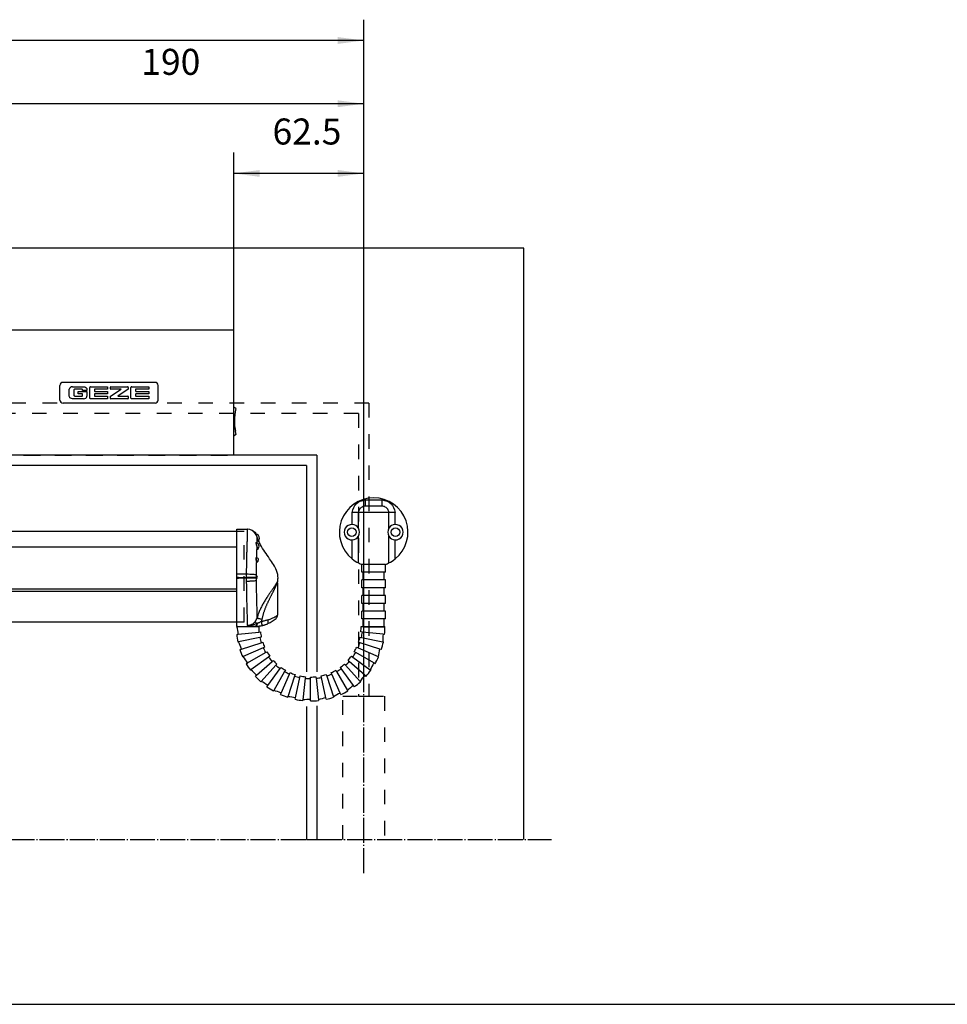
# Model space of a CAD drawing. Units: inches. Extents: x -100 to 755, y -434 to 150.
# Drawn here: x 398 to 487, y -434 to -340 of the extents above; entities that cross this region are included whole.
import ezdxf

# ---------------------------------------------------------------- set-up
doc = ezdxf.new("R2010")
doc.units = ezdxf.units.IN
doc.linetypes.add('DASHED', pattern=[15, 7, -8])
doc.linetypes.add('DOT_CENTER', pattern=[14, 12, -1, 0, -1])
doc.layers.add('1', color=7, linetype='Continuous')
doc.styles.add('CONVERTER_11', font='txt.shx', dxfattribs={"width": 0.72})
doc.dimstyles.new('ME10_DIM_10', dxfattribs={"dimtxt": 12.5, "dimasz": 12.5, "dimexe": 10, "dimexo": 0, "dimgap": 10, "dimtad": 1, "dimdsep": 46, "dimtxsty": 'CONVERTER_11', "dimsah": 1, "dimcen": 0.09, "dimclrd": 3, "dimclre": 3, "dimclrt": 4, "dimadec": 0, "dimazin": 0, "dimtfac": 1, "dimtdec": 4, "dimtmove": 0, "dimatfit": 3, "dimfxl": 0, "dimtolj": 1, "dimtzin": 0, "dimarcsym": 0})
doc.dimstyles.new('ME10_DIM_11', dxfattribs={"dimtxt": 12.5, "dimasz": 12.5, "dimexe": 10, "dimexo": 0, "dimgap": 10, "dimtad": 1, "dimdsep": 46, "dimtxsty": 'CONVERTER_11', "dimsah": 1, "dimcen": 0.09, "dimclrd": 3, "dimclre": 3, "dimclrt": 4, "dimadec": 0, "dimazin": 0, "dimtfac": 1, "dimtdec": 4, "dimtmove": 0, "dimatfit": 3, "dimfxl": 0, "dimtolj": 1, "dimtzin": 0, "dimarcsym": 0})
doc.dimstyles.new('ME10_DIM_12', dxfattribs={"dimtxt": 12.5, "dimasz": 12.5, "dimexe": 10, "dimexo": 0, "dimgap": 10, "dimtad": 1, "dimdsep": 46, "dimtxsty": 'CONVERTER_11', "dimsah": 1, "dimcen": 0.09, "dimclrd": 3, "dimclre": 3, "dimclrt": 4, "dimadec": 0, "dimazin": 0, "dimtfac": 1, "dimtdec": 4, "dimtmove": 0, "dimatfit": 3, "dimfxl": 0, "dimtolj": 1, "dimtzin": 0, "dimarcsym": 0})

# ---------------------------------------------------------------- blocks, each defined once
blk = doc.blocks.new('*D25')
at = {"layer": '1', "color": 3, "linetype": 'Continuous'}
for p, q in [((1966.53, -1904.69), (1966.53, -1728.73)), ((2156.53, -2013.76), (2156.53, -1728.73)), ((2156.53, -1738.73), (1966.53, -1738.73))]:
    blk.add_line(p, q, dxfattribs=at)
at = {"layer": '1', "color": 3}
for points in [[(1979.03, -1737.08), (1979.03, -1740.37), (1966.53, -1738.73)], [(2144.03, -1740.37), (2144.03, -1737.08), (2156.53, -1738.73)]]:
    blk.add_solid(points, dxfattribs=at)
at = {"layer": '1', "color": 4, "insert": (2049.56, -1728.73), "char_height": 12.5, "attachment_point": 7, "rotation": 0.0001, "line_spacing_factor": 0.60024, "style": 'CONVERTER_11'}
blk.add_mtext('190', dxfattribs=at)
blk = doc.blocks.new('*D26')
at = {"layer": '1', "color": 3, "linetype": 'Continuous'}
for p, q in [((1514.03, -1850.15), (1514.03, -1698.3)), ((2156.53, -2013.76), (2156.53, -1698.3)), ((2156.53, -1708.3), (1514.03, -1708.3))]:
    blk.add_line(p, q, dxfattribs=at)
at = {"layer": '1', "color": 3}
for points in [[(1526.53, -1706.65), (1526.53, -1709.94), (1514.03, -1708.3)], [(2144.03, -1709.94), (2144.03, -1706.65), (2156.53, -1708.3)]]:
    blk.add_solid(points, dxfattribs=at)
at = {"layer": '1', "color": 4, "insert": (1814.13, -1698.3), "char_height": 12.5, "attachment_point": 7, "rotation": 0.0001, "line_spacing_factor": 0.60024, "style": 'CONVERTER_11'}
blk.add_mtext('642.5', dxfattribs=at)
blk = doc.blocks.new('*D27')
at = {"layer": '1', "color": 3, "linetype": 'Continuous'}
for p, q in [((2094.03, -1847.69), (2094.03, -1762.24)), ((2156.53, -2013.76), (2156.53, -1762.24)), ((2156.53, -1772.24), (2094.03, -1772.24))]:
    blk.add_line(p, q, dxfattribs=at)
at = {"layer": '1', "color": 3}
for points in [[(2106.53, -1770.6), (2106.53, -1773.89), (2094.03, -1772.24)], [(2144.03, -1773.89), (2144.03, -1770.6), (2156.53, -1772.24)]]:
    blk.add_solid(points, dxfattribs=at)
at = {"layer": '1', "color": 4, "insert": (2112.66, -1762.24), "char_height": 12.5, "attachment_point": 7, "rotation": 0.0001, "line_spacing_factor": 0.60024, "style": 'CONVERTER_11'}
blk.add_mtext('62.5', dxfattribs=at)
blk = doc.blocks.new('a1kl__6', base_point=(97.02, -434.384))
at = {"layer": '1', "color": 2, "linetype": 'Continuous'}
blk.add_line((-76.98, -434.384), (575.02, -434.384), dxfattribs=at)
blk = doc.blocks.new('ansicht__2', base_point=(1261.146, -2108.758))
at = {"color": 4, "linetype": 'Continuous'}
for p, q in [((2094.031, -1847.693), (1514.031, -1847.693)), ((2094.031, -1850.153), (2094.031, -1847.693)), ((2094.031, -1905.233), (2094.031, -1850.153)), ((2095.006, -1885.281), (2094.031, -1884.616)), ((2094.662, -1887.454), (2094.729, -1887.462)), ((2094.754, -1887.264), (2094.683, -1887.255)), ((2094.754, -1887.264), (2094.729, -1887.462)), ((2095.006, -1897.905), (2094.031, -1898.57)), ((2094.577, -1894.496), (2094.53, -1894.502)), ((2094.577, -1894.496), (2094.662, -1895.191)), ((2094.662, -1895.191), (2094.699, -1895.488)), ((2094.699, -1895.488), (2094.784, -1896.183)), ((2094.784, -1896.183), (2094.711, -1896.192)), ((2094.031, -1907.693), (2094.031, -1905.233)), ((2095.532, -1944.493), (1412.029, -1944.493)), ((2095.532, -1943.312), (2100.528, -1943.399)), ((2104.32, -1945.043), (2104.248, -1945.103)), ((2104.32, -1945.043), (2104.32, -1945.187)), ((2104.471, -1945.043), (2104.32, -1945.043)), ((2104.471, -1945.043), (2104.471, -1945.376)), ((2104.654, -1945.841), (2104.654, -1945.563)), ((2104.654, -1946.054), (2104.654, -1945.841)), ((2105.7, -1952.792), (2105.677, -1952.817)), ((2115.032, -1969.199), (2115.032, -1984.772)), ((1412.029, -1972.116), (2095.532, -1972.116)), ((2095.532, -1988.029), (1412.029, -1988.029)), ((2095.532, -1989.834), (2095.532, -1990.234)), ((2095.532, -1990.234), (2099.445, -1990.164)), ((2099.445, -1990.164), (2104.632, -1990.076))]:
    blk.add_line(p, q, dxfattribs=at)
at = {"color": 3, "linetype": 'Continuous'}
for p, q in [((2010.421, -1881.24), (2010.421, -1874.24)), ((2056.151, -1872.74), (2011.921, -1872.74)), ((2015.114, -1875.488), (2014.971, -1875.775)), ((2015.25, -1875.324), (2015.114, -1875.488)), ((2015.469, -1875.146), (2015.25, -1875.324)), ((2015.986, -1874.913), (2015.469, -1875.146)), ((2016.542, -1874.835), (2015.986, -1874.913)), ((2016.542, -1874.835), (2021.816, -1874.835)), ((2021.816, -1874.835), (2022.372, -1874.913)), ((2022.372, -1874.913), (2022.888, -1875.146)), ((2022.888, -1875.146), (2023.108, -1875.324)), ((2023.108, -1875.324), (2023.244, -1875.488)), ((2023.244, -1875.488), (2023.387, -1875.775)), ((2024.805, -1875.121), (2024.798, -1875.203)), ((2024.798, -1880.267), (2024.798, -1875.203)), ((2024.827, -1875.044), (2024.805, -1875.121)), ((2024.853, -1874.996), (2024.827, -1875.044)), ((2024.902, -1874.941), (2024.853, -1874.996)), ((2024.961, -1874.895), (2024.902, -1874.941)), ((2025.059, -1874.85), (2024.961, -1874.895)), ((2025.166, -1874.835), (2025.059, -1874.85)), ((2025.166, -1874.835), (2033.381, -1874.835)), ((2033.381, -1874.835), (2033.381, -1876.005)), ((2034.772, -1875.851), (2034.772, -1874.989)), ((2034.926, -1874.835), (2042.934, -1874.835)), ((2043.004, -1874.844), (2042.934, -1874.835)), ((2043.069, -1874.868), (2043.004, -1874.844)), ((2043.185, -1874.952), (2043.069, -1874.868)), ((2043.231, -1875.008), (2043.185, -1874.952)), ((2043.278, -1875.102), (2043.231, -1875.008)), ((2043.294, -1875.207), (2043.278, -1875.102)), ((2043.294, -1875.207), (2043.294, -1876.004)), ((2044.58, -1875.121), (2044.574, -1875.203)), ((2044.574, -1880.267), (2044.574, -1875.203)), ((2044.603, -1875.044), (2044.58, -1875.121)), ((2044.629, -1874.996), (2044.603, -1875.044)), ((2044.678, -1874.941), (2044.629, -1874.996)), ((2044.737, -1874.895), (2044.678, -1874.941)), ((2044.835, -1874.85), (2044.737, -1874.895)), ((2044.941, -1874.835), (2044.835, -1874.85)), ((2044.941, -1874.835), (2053.157, -1874.835)), ((2053.157, -1874.835), (2053.157, -1876.005)), ((2057.651, -1881.24), (2057.651, -1874.24)), ((2014.971, -1875.775), (2014.919, -1876.088)), ((2014.919, -1879.394), (2014.919, -1876.088)), ((2014.971, -1879.707), (2014.919, -1879.394)), ((2015.114, -1879.994), (2014.971, -1879.707)), ((2015.25, -1880.158), (2015.114, -1879.994)), ((2015.469, -1880.336), (2015.25, -1880.158)), ((2017.188, -1876.27), (2017.171, -1876.377)), ((2017.171, -1876.377), (2017.171, -1879)), ((2017.188, -1879.107), (2017.171, -1879)), ((2017.238, -1876.174), (2017.188, -1876.27)), ((2017.238, -1879.203), (2017.188, -1879.107)), ((2017.288, -1876.119), (2017.238, -1876.174)), ((2017.288, -1879.257), (2017.238, -1879.203)), ((2017.411, -1876.038), (2017.288, -1876.119)), ((2017.411, -1879.338), (2017.288, -1879.257)), ((2017.479, -1876.016), (2017.411, -1876.038)), ((2017.479, -1879.36), (2017.411, -1879.338)), ((2017.55, -1876.008), (2017.479, -1876.016)), ((2017.55, -1879.368), (2017.479, -1879.36)), ((2020.952, -1876.008), (2017.55, -1876.008)), ((2017.55, -1879.368), (2020.96, -1879.368)), ((2019.154, -1877.101), (2023.439, -1877.101)), ((2019.154, -1878.283), (2019.154, -1877.101)), ((2021.165, -1878.283), (2019.154, -1878.283)), ((2021.06, -1876.023), (2020.952, -1876.008)), ((2020.96, -1879.368), (2021.066, -1879.355)), ((2021.158, -1876.067), (2021.06, -1876.023)), ((2021.066, -1879.355), (2021.164, -1879.313)), ((2021.213, -1876.115), (2021.158, -1876.067)), ((2021.164, -1879.313), (2021.22, -1879.266)), ((2021.259, -1876.174), (2021.213, -1876.115)), ((2021.22, -1879.266), (2021.266, -1879.208)), ((2021.305, -1876.271), (2021.259, -1876.174)), ((2021.266, -1879.208), (2021.309, -1879.11)), ((2021.321, -1876.375), (2021.305, -1876.271)), ((2021.309, -1879.11), (2021.324, -1879.003)), ((2021.321, -1876.589), (2021.321, -1876.375)), ((2023.439, -1876.589), (2021.321, -1876.589)), ((2021.324, -1879.003), (2021.324, -1878.438)), ((2022.888, -1880.336), (2023.108, -1880.158)), ((2023.108, -1880.158), (2023.244, -1879.994)), ((2023.244, -1879.994), (2023.387, -1879.707)), ((2023.387, -1875.775), (2023.439, -1876.088)), ((2023.387, -1879.707), (2023.439, -1879.394)), ((2023.439, -1876.088), (2023.439, -1876.589)), ((2023.439, -1877.101), (2023.439, -1879.394)), ((2024.805, -1880.349), (2024.798, -1880.267)), ((2027.052, -1876.155), (2027.052, -1876.951)), ((2027.052, -1878.433), (2027.052, -1879.241)), ((2033.381, -1876.005), (2027.206, -1876.005)), ((2027.206, -1877.101), (2033.381, -1877.101)), ((2033.381, -1878.283), (2027.206, -1878.283)), ((2027.206, -1879.391), (2033.381, -1879.391)), ((2033.381, -1877.101), (2033.381, -1878.283)), ((2033.381, -1879.391), (2033.381, -1880.635)), ((2034.772, -1879.391), (2039.944, -1876.005)), ((2034.772, -1880.483), (2034.772, -1879.391)), ((2039.944, -1876.005), (2034.926, -1876.005)), ((2043.294, -1876.004), (2038.22, -1879.391)), ((2038.22, -1879.391), (2043.14, -1879.391)), ((2043.294, -1879.544), (2043.294, -1880.483)), ((2044.58, -1880.349), (2044.574, -1880.267)), ((2046.827, -1876.155), (2046.827, -1876.951)), ((2046.827, -1878.433), (2046.827, -1879.241)), ((2053.157, -1876.005), (2046.981, -1876.005)), ((2046.981, -1877.101), (2053.157, -1877.101)), ((2053.157, -1878.283), (2046.981, -1878.283)), ((2046.981, -1879.391), (2053.157, -1879.391)), ((2053.157, -1877.101), (2053.157, -1878.283)), ((2053.157, -1879.391), (2053.157, -1880.635)), ((2056.151, -1882.74), (2011.921, -1882.74)), ((2015.986, -1880.569), (2015.469, -1880.336)), ((2016.542, -1880.647), (2015.986, -1880.569)), ((2021.816, -1880.647), (2016.542, -1880.647)), ((2021.816, -1880.647), (2022.372, -1880.569)), ((2022.372, -1880.569), (2022.888, -1880.336)), ((2024.827, -1880.426), (2024.805, -1880.349)), ((2024.853, -1880.473), (2024.827, -1880.426)), ((2024.902, -1880.529), (2024.853, -1880.473)), ((2024.961, -1880.575), (2024.902, -1880.529)), ((2025.059, -1880.619), (2024.961, -1880.575)), ((2025.166, -1880.635), (2025.059, -1880.619)), ((2033.381, -1880.635), (2025.166, -1880.635)), ((2043.14, -1880.636), (2034.926, -1880.636)), ((2034.926, -1880.636), (2034.926, -1880.636)), ((2044.603, -1880.426), (2044.58, -1880.349)), ((2044.629, -1880.473), (2044.603, -1880.426)), ((2044.678, -1880.529), (2044.629, -1880.473)), ((2044.737, -1880.575), (2044.678, -1880.529)), ((2044.835, -1880.619), (2044.737, -1880.575)), ((2044.941, -1880.635), (2044.835, -1880.619)), ((2053.157, -1880.635), (2044.941, -1880.635))]:
    blk.add_line(p, q, dxfattribs=at)
at = {"color": 7, "linetype": 'DASHED'}
for p, q in [((1514.031, -1907.693), (2094.031, -1907.693)), ((1977.944, -1907.693), (2092.444, -1907.693))]:
    blk.add_line(p, q, dxfattribs=at)
at = {"color": 126, "linetype": 'Continuous', "true_color": 0x008060}
for p, q in [((2157.283, -1929.312), (2165.345, -1929.312)), ((2151.006, -1941.117), (2151.006, -1935.312)), ((2168.677, -1935.312), (2153.951, -1935.312)), ((2153.951, -1942.85), (2153.951, -1935.312)), ((2168.677, -1942.85), (2168.677, -1935.312)), ((2171.622, -1941.117), (2171.622, -1935.312)), ((2151.006, -1957.696), (2151.006, -1948.507)), ((2153.951, -1959.578), (2153.951, -1946.773)), ((2168.677, -1959.578), (2168.677, -1946.773)), ((2171.622, -1957.696), (2171.622, -1948.507))]:
    blk.add_line(p, q, dxfattribs=at)
at = {"color": 7, "linetype": 'Continuous'}
for p, q in [((2165.345, -1932.312), (2157.283, -1932.312)), ((1412.029, -1951.937), (2095.532, -1951.937)), ((2167.064, -1960.312), (2155.564, -1960.312)), ((2155.564, -1964.06), (2155.564, -1960.312)), ((2166.971, -1960.312), (2155.657, -1960.312)), ((2167.064, -1964.06), (2167.064, -1960.312)), ((2156.314, -1964.06), (2155.564, -1964.06)), ((2156.314, -1967.812), (2156.314, -1964.06)), ((2166.314, -1964.06), (2156.314, -1964.06)), ((2167.064, -1964.06), (2166.314, -1964.06)), ((2166.314, -1967.812), (2166.314, -1964.06)), ((2105.046, -1967.063), (2105.098, -1967.034)), ((2156.314, -1967.812), (2155.564, -1967.812)), ((2155.564, -1971.56), (2155.564, -1967.812)), ((2166.314, -1967.812), (2156.314, -1967.812)), ((2167.064, -1967.812), (2166.314, -1967.812)), ((2167.064, -1971.56), (2167.064, -1967.812)), ((2095.532, -1973.403), (1412.029, -1973.403)), ((2156.314, -1971.56), (2155.564, -1971.56)), ((2156.314, -1975.312), (2156.314, -1971.56)), ((2166.314, -1971.56), (2156.314, -1971.56)), ((2166.314, -1975.312), (2166.314, -1971.56)), ((2167.064, -1971.56), (2166.314, -1971.56)), ((2156.314, -1975.312), (2155.564, -1975.312)), ((2155.564, -1979.06), (2155.564, -1975.312)), ((2156.314, -1979.06), (2155.564, -1979.06)), ((2166.314, -1975.312), (2156.314, -1975.312)), ((2156.314, -1982.812), (2156.314, -1979.06)), ((2166.314, -1979.06), (2156.314, -1979.06)), ((2167.064, -1975.312), (2166.314, -1975.312)), ((2167.064, -1979.06), (2166.314, -1979.06)), ((2166.314, -1982.812), (2166.314, -1979.06)), ((2167.064, -1979.06), (2167.064, -1975.312)), ((2156.314, -1982.812), (2155.564, -1982.812)), ((2155.564, -1986.56), (2155.564, -1982.812)), ((2166.314, -1982.812), (2156.314, -1982.812)), ((2167.064, -1982.812), (2166.314, -1982.812)), ((2167.064, -1986.56), (2167.064, -1982.812)), ((2156.314, -1986.56), (2155.564, -1986.56)), ((2166.314, -1986.56), (2156.314, -1986.56)), ((2156.314, -1990.312), (2156.314, -1986.56)), ((2167.064, -1986.56), (2166.314, -1986.56)), ((2166.314, -1990.312), (2166.314, -1986.56)), ((2095.449, -1993.971), (2096.195, -1993.893)), ((2095.532, -1990.234), (2096.003, -1990.234)), ((2096.003, -1990.234), (2106.003, -1990.234)), ((2096.195, -1993.893), (2106.14, -1992.848)), ((2104.632, -1990.076), (2104.632, -1990.042)), ((2106.14, -1992.848), (2106.886, -1992.769)), ((2155.866, -1992.848), (2155.12, -1992.769)), ((2155.253, -1990.234), (2156.003, -1990.234)), ((2165.811, -1993.893), (2155.866, -1992.848)), ((2156.003, -1990.234), (2166.003, -1990.234)), ((2156.314, -1990.312), (2166.314, -1990.312)), ((2166.557, -1993.971), (2165.811, -1993.893)), ((2166.003, -1990.234), (2166.753, -1990.234)), ((2096.307, -1997.609), (2096.034, -1997.667)), ((2106.549, -1995.432), (2096.307, -1997.609)), ((2097.716, -2001.05), (2107.227, -1997.96)), ((2107.283, -1995.276), (2106.549, -1995.432)), ((2107.227, -1997.96), (2107.94, -1997.728)), ((2154.78, -1997.96), (2154.066, -1997.728)), ((2154.723, -1995.276), (2155.457, -1995.432)), ((2164.29, -2001.05), (2154.78, -1997.96)), ((2155.457, -1995.432), (2165.699, -1997.609)), ((2165.699, -1997.609), (2165.972, -1997.667)), ((2097.003, -2001.282), (2097.716, -2001.05)), ((2108.164, -2000.403), (2098.599, -2004.662)), ((2100.692, -2007.734), (2109.352, -2002.734)), ((2108.85, -2000.098), (2108.164, -2000.403)), ((2109.352, -2002.734), (2110.002, -2002.359)), ((2152.654, -2002.734), (2152.004, -2002.359)), ((2161.314, -2007.734), (2152.654, -2002.734)), ((2153.157, -2000.098), (2153.842, -2000.403)), ((2153.842, -2000.403), (2163.407, -2004.662)), ((2165.003, -2001.282), (2164.29, -2001.05)), ((2098.599, -2004.662), (2098.344, -2004.775)), ((2100.043, -2008.109), (2100.692, -2007.734)), ((2110.778, -2004.929), (2102.307, -2011.084)), ((2104.993, -2013.654), (2112.424, -2006.963)), ((2111.384, -2004.488), (2110.778, -2004.929)), ((2112.424, -2006.963), (2112.982, -2006.461)), ((2149.582, -2006.963), (2149.024, -2006.461)), ((2157.013, -2013.654), (2149.582, -2006.963)), ((2150.622, -2004.488), (2151.229, -2004.929)), ((2151.229, -2004.929), (2159.7, -2011.084)), ((2161.964, -2008.109), (2161.314, -2007.734)), ((2163.407, -2004.662), (2163.662, -2004.775)), ((2102.307, -2011.084), (2102.081, -2011.248)), ((2114.275, -2008.813), (2107.269, -2016.594)), ((2110.431, -2018.55), (2116.308, -2010.46)), ((2118.503, -2011.885), (2113.268, -2020.953)), ((2114.777, -2008.256), (2114.275, -2008.813)), ((2116.308, -2010.46), (2116.749, -2009.853)), ((2118.878, -2011.236), (2118.503, -2011.885)), ((2120.835, -2013.073), (2121.14, -2012.388)), ((2141.172, -2013.073), (2140.866, -2012.388)), ((2143.128, -2011.236), (2143.503, -2011.885)), ((2143.503, -2011.885), (2148.738, -2020.953)), ((2145.698, -2010.46), (2145.257, -2009.853)), ((2151.576, -2018.55), (2145.698, -2010.46)), ((2147.23, -2008.256), (2147.731, -2008.813)), ((2147.731, -2008.813), (2154.738, -2016.594)), ((2159.7, -2011.084), (2159.925, -2011.248)), ((2104.436, -2014.156), (2104.993, -2013.654)), ((2107.269, -2016.594), (2107.082, -2016.802)), ((2116.767, -2022.209), (2120.835, -2013.073)), ((2123.278, -2014.011), (2120.042, -2023.969)), ((2123.509, -2013.298), (2123.278, -2014.011)), ((2123.726, -2024.47), (2125.805, -2014.688)), ((2125.805, -2014.688), (2125.961, -2013.954)), ((2128.39, -2015.097), (2127.295, -2025.511)), ((2128.468, -2014.352), (2128.39, -2015.097)), ((2131.003, -2015.234), (2131.003, -2014.484)), ((2131.003, -2025.234), (2131.003, -2015.234)), ((2133.538, -2014.352), (2133.616, -2015.097)), ((2133.616, -2015.097), (2134.711, -2025.511)), ((2136.201, -2014.688), (2136.045, -2013.954)), ((2138.28, -2024.47), (2136.201, -2014.688)), ((2138.497, -2013.298), (2138.729, -2014.011)), ((2138.729, -2014.011), (2141.964, -2023.969)), ((2145.239, -2022.209), (2141.172, -2013.073)), ((2154.738, -2016.594), (2154.925, -2016.802)), ((2157.571, -2014.156), (2157.013, -2013.654)), ((2109.99, -2019.157), (2110.431, -2018.55)), ((2113.268, -2020.953), (2113.128, -2021.195)), ((2116.462, -2022.894), (2116.767, -2022.209)), ((2145.544, -2022.894), (2145.239, -2022.209)), ((2148.738, -2020.953), (2148.878, -2021.195)), ((2152.016, -2019.157), (2151.576, -2018.55)), ((2120.042, -2023.969), (2119.956, -2024.235)), ((2123.57, -2025.203), (2123.726, -2024.47)), ((2127.295, -2025.511), (2127.266, -2025.789)), ((2131.003, -2025.984), (2131.003, -2025.234)), ((2134.711, -2025.511), (2134.74, -2025.789)), ((2138.436, -2025.203), (2138.28, -2024.47)), ((2141.964, -2023.969), (2142.05, -2024.235))]:
    blk.add_line(p, q, dxfattribs=at)
at = {"color": 1, "linetype": 'Continuous'}
blk.add_line((2105.01, -1950.019), (2105.04, -1950.031), dxfattribs=at)
at = {"color": 7, "linetype": 'Continuous'}
for centre in [(2150.814, -1944.812), (2171.814, -1944.812)]:
    blk.add_circle(centre, 2.05, dxfattribs=at)
at = {"color": 3, "linetype": 'Continuous'}
for centre, radius, start, end in [((2011.921, -1874.24), 1.5, 90, 180), ((2034.926, -1874.989), 0.154, 90.00617, 179.99951), ((2056.151, -1874.24), 1.5, 0, 90), ((2021.165, -1878.441), 0.159, 1.31514, 89.99477), ((2027.203, -1876.157), 0.152, 89.1844, 179.44224), ((2027.203, -1876.949), 0.152, -179.448, -89.18446), ((2027.203, -1878.435), 0.152, 89.1844, 179.44224), ((2027.203, -1879.239), 0.152, -179.448, -89.18446), ((2034.926, -1875.851), 0.154, -179.99951, -90.00617), ((2043.14, -1879.545), 0.154, 0.0741, 90.06809), ((2046.979, -1876.157), 0.152, 89.1844, 179.44224), ((2046.979, -1876.949), 0.152, -179.448, -89.18446), ((2046.979, -1878.435), 0.152, 89.1844, 179.44224), ((2046.979, -1879.239), 0.152, -179.448, -89.18446), ((2011.921, -1881.24), 1.5, 180, -90), ((2034.926, -1880.483), 0.154, -179.92965, -89.93385), ((2043.14, -1880.483), 0.154, -90.06615, -0.07035), ((2043.14, -1880.483), 0.154, -90.03412, -89.96588), ((2056.151, -1881.24), 1.5, -89.99981, -0.00019)]:
    blk.add_arc(centre, radius, start, end, dxfattribs=at)
at = {"color": 4, "linetype": 'Continuous'}
for centre, radius, start, end in [((2125.073, -1891.593), 30.722, 168.14402, -168.14402), ((2100.488, -1948.4), 5.001, 33.58099, 88.9975), ((2099.804, -1947.793), 5.417, 23.98385, 30.51024), ((2104.054, -1947.793), 2.31, 0, 74.94535), ((2104.611, -1951.593), 1.62, -0.00013, 74.66202), ((2104.054, -1947.793), 2.31, -33.94191, 0), ((2105.8, -1952.923), 0.162, 139.3799, 158.77766), ((2104.611, -1951.593), 1.62, -47.7485, 0), ((2104.957, -1958.193), 1, 0.00429, 80.14761), ((2104.957, -1958.193), 1, -69.43511, 0), ((2105.196, -1965.677), 0.274, -136.86793, -112.68781), ((2104.859, -1966.483), 0.6, 0, 67.30039), ((2104.859, -1966.483), 0.6, -66.56034, 0), ((2104.37, -1975.078), 15, -78.84009, -67.16049), ((2104.37, -1975.078), 15, -67.1605, -65.95815), ((2104.37, -1975.078), 15, -65.95818, -48.22103), ((2113.031, -1984.771), 2.002, -48.21797, -0.02129), ((2104.37, -1975.078), 15, -88.99989, -86.80004), ((2104.37, -1975.078), 15, -86.80015, -78.84009)]:
    blk.add_arc(centre, radius, start, end, dxfattribs=at)
at = {"color": 7, "linetype": 'Continuous'}
for centre, radius, start, end in [((2161.314, -1944.812), 16.5, -51.33888, -128.66112), ((2150.814, -1944.812), 3.7, 87.02182, -87.02182), ((2150.814, -1944.812), 3.7, 32.01363, 87.02182), ((2171.814, -1944.812), 3.7, 92.97818, 147.98637), ((2171.814, -1944.812), 3.7, -92.97818, 92.97818), ((2100.465, -1948.399), 5, 88.72615, 89.27385), ((2100.44, -1948.399), 5, 32.57015, 88.44984), ((2150.814, -1944.812), 3.7, -32.01363, 32.01363), ((2171.814, -1944.812), 3.7, 147.98637, -147.98637), ((2150.814, -1944.812), 3.7, -87.02182, -32.01363), ((2171.814, -1944.812), 3.7, -147.98637, -92.97818), ((2161.314, -1944.812), 16.5, -128.66112, -116.50165), ((2161.314, -1944.812), 16.5, -116.50165, -110.04998), ((2161.314, -1944.812), 16.5, -69.95002, -63.49835), ((2161.314, -1944.812), 16.5, -63.49835, -51.33888), ((2107.411, -1966.472), 2.683, -176.70633, -171.50237), ((2105.21, -1965.666), 0.292, 179.35578, -137.22214), ((2105.219, -1967.302), 0.295, 125.94933, -179.00943), ((2106.669, -1966.474), 1.707, -176.54076, -171.05739), ((2100.33, -1984.707), 5.105, -39.41573, -14.67563), ((2097.907, -1984.832), 9.926, -17.25351, -11.12425), ((2071.332, -1996.506), 25, 6, 14.5289), ((2131.003, -1990.234), 25, 180, -174), ((2131.003, -1990.234), 24.25, -174, -168), ((2131.003, -1990.234), 24.25, -6, 0), ((2131.003, -1990.234), 25, -12, -6), ((2190.674, -1996.506), 25, 174, -177.4711), ((2131.003, -1990.234), 35.75, -6, 0), ((2131.003, -1990.234), 35.75, -174, -168), ((2073.94, -2008.775), 25, 18, 26.5289), ((2131.003, -1990.234), 25, -168, -162), ((2131.003, -1990.234), 24.25, -162, -156), ((2131.003, -1990.234), 25, -24, -18), ((2131.003, -1990.234), 24.25, -18, -12), ((2131.003, -1990.234), 35.75, -18, -12), ((2131.003, -1990.234), 35.75, -162, -156), ((2131.003, -1990.234), 25, -156, -150), ((2131.003, -1990.234), 24.25, -150, -144), ((2131.003, -1990.234), 25, -36, -30), ((2131.003, -1990.234), 24.25, -30, -24), ((2188.066, -2008.775), 25, 162, 170.5289), ((2079.042, -2020.234), 25, 30, 38.5289), ((2131.003, -1990.234), 35.75, -150, -144), ((2131.003, -1990.234), 25, -144, -138), ((2131.003, -1990.234), 24.25, -138, -132), ((2131.003, -1990.234), 25, -48, -42), ((2131.003, -1990.234), 24.25, -42, -36), ((2182.965, -2020.234), 25, 150, 158.5289), ((2131.003, -1990.234), 35.75, -30, -24), ((2086.414, -2030.382), 25, 42, 50.5289), ((2131.003, -1990.234), 25, -132, -126), ((2131.003, -1990.234), 24.25, -126, -120), ((2131.003, -1990.234), 25, -120, -114), ((2131.003, -1990.234), 24.25, -114, -108), ((2131.003, -1990.234), 24.25, -66, -60), ((2131.003, -1990.234), 25, -60, -54), ((2131.003, -1990.234), 24.25, -54, -48), ((2131.003, -1990.234), 35.75, -42, -36), ((2131.003, -1990.234), 35.75, -138, -132), ((2095.736, -2038.775), 25, 54, 62.5289), ((2131.003, -1990.234), 25, -108, -102), ((2131.003, -1990.234), 24.25, -102, -96), ((2131.003, -1990.234), 25, -96, -90), ((2131.003, -1990.234), 24.25, -90, -84), ((2131.003, -1990.234), 25, -84, -78), ((2131.003, -1990.234), 24.25, -78, -72), ((2131.003, -1990.234), 25, -72, -66), ((2131.003, -1990.234), 35.75, -54, -48), ((2175.592, -2030.382), 25, 138, 146.5289), ((2131.003, -1990.234), 35.75, -126, -120), ((2106.599, -2045.047), 25, 66, 74.5289), ((2155.407, -2045.047), 25, 114, 122.5289), ((2131.003, -1990.234), 35.75, -66, -60), ((2166.27, -2038.775), 25, 126, 134.5289), ((2131.003, -1990.234), 35.75, -114, -108), ((2118.528, -2048.923), 25, 78, 86.5289), ((2131.003, -1990.234), 35.75, -102, -96), ((2131.003, -2050.234), 25, 90, 98.5289), ((2131.003, -1990.234), 35.75, -90, -84), ((2143.478, -2048.923), 25, 102, 110.5289), ((2131.003, -1990.234), 35.75, -78, -72)]:
    blk.add_arc(centre, radius, start, end, dxfattribs=at)
at = {"color": 126, "linetype": 'Continuous', "true_color": 0x008060}
for points in [[(2151.006, -1935.312), (2152.939, -1931.106), (2157.283, -1929.312)], [(2157.283, -1932.312), (2156.487, -1932.414), (2155.722, -1932.713), (2155.041, -1933.19), (2154.495, -1933.812), (2154.122, -1934.535), (2153.951, -1935.312)], [(2157.283, -1929.312), (2157.283, -1929.55), (2157.283, -1929.822), (2157.283, -1930.185), (2157.283, -1930.46), (2157.283, -1930.676), (2157.283, -1930.88), (2157.283, -1931.117), (2157.283, -1931.433), (2157.283, -1931.884), (2157.283, -1932.182), (2157.283, -1932.247), (2157.283, -1932.312)], [(2165.345, -1932.312), (2165.345, -1932.247), (2165.345, -1932.182), (2165.345, -1932.105), (2165.345, -1932.04), (2165.345, -1931.983), (2165.345, -1931.932), (2165.345, -1931.884), (2165.345, -1931.838), (2165.345, -1931.789), (2165.345, -1931.737), (2165.345, -1931.677), (2165.345, -1931.609), (2165.345, -1931.528), (2165.345, -1931.433), (2165.345, -1931.252), (2165.345, -1931.059), (2165.345, -1930.855), (2165.345, -1930.64), (2165.345, -1930.417), (2165.345, -1930.185), (2165.345, -1930.054), (2165.345, -1929.935), (2165.345, -1929.827), (2165.345, -1929.728), (2165.345, -1929.637), (2165.345, -1929.551), (2165.345, -1929.469), (2165.345, -1929.39), (2165.345, -1929.312)], [(2165.345, -1929.312), (2169.689, -1931.106), (2171.622, -1935.312)], [(2168.677, -1935.312), (2168.506, -1934.535), (2168.133, -1933.812), (2167.586, -1933.19), (2166.906, -1932.713), (2166.141, -1932.414), (2165.345, -1932.312)], [(2153.951, -1935.312), (2153.744, -1935.312), (2153.392, -1935.312), (2152.915, -1935.312), (2152.337, -1935.312), (2151.69, -1935.312), (2151.006, -1935.312)], [(2171.622, -1935.312), (2170.938, -1935.312), (2170.291, -1935.312), (2169.713, -1935.312), (2169.236, -1935.312), (2168.884, -1935.312), (2168.677, -1935.312)]]:
    blk.add_spline(points, degree=3, dxfattribs=at)
at = {"color": 4, "linetype": 'Continuous'}
for points in [[(2095.532, -1944.012), (2095.532, -1943.717), (2095.532, -1943.496), (2095.532, -1943.404), (2095.532, -1943.312)], [(2095.532, -1944.493), (2095.532, -1944.253), (2095.532, -1944.012)], [(2095.532, -1965.083), (2095.532, -1961.609), (2095.532, -1958.32), (2095.532, -1955.414), (2095.532, -1952.831), (2095.532, -1950.577), (2095.532, -1948.609), (2095.532, -1947.007), (2095.532, -1945.757), (2095.532, -1944.847), (2095.532, -1944.67), (2095.532, -1944.493)], [(2105.441, -1947.741), (2105.406, -1947.624), (2105.37, -1947.504)], [(2105.862, -1949.013), (2105.805, -1948.836), (2105.738, -1948.635)], [(2105.924, -1949.246), (2105.923, -1949.23), (2105.924, -1949.212), (2105.931, -1949.172), (2105.946, -1949.128), (2105.959, -1949.101), (2105.971, -1949.083)], [(2115.078, -1968.772), (2115.222, -1967.988), (2115.294, -1967.216), (2115.147, -1965.159), (2114.571, -1963.205), (2113.149, -1960.421), (2111.245, -1957.555), (2108.982, -1954.295), (2106.892, -1950.852), (2106.438, -1949.95), (2106.016, -1949.013)], [(2105.128, -1957.208), (2105.12, -1957.207), (2105.106, -1957.203), (2105.094, -1957.199), (2105.077, -1957.192), (2105.057, -1957.181), (2105.046, -1957.172), (2105.036, -1957.162)], [(2105.184, -1959.233), (2105.195, -1959.215), (2105.207, -1959.199), (2105.239, -1959.168), (2105.268, -1959.149), (2105.286, -1959.139), (2105.298, -1959.134), (2105.309, -1959.13)], [(2095.532, -1966.519), (2095.532, -1965.8), (2095.532, -1965.083)], [(2095.532, -1966.773), (2095.532, -1966.646), (2095.532, -1966.519)], [(2095.532, -1967.027), (2095.532, -1966.9), (2095.532, -1966.773)], [(2095.532, -1968.463), (2095.532, -1967.747), (2095.532, -1967.027)], [(2095.532, -1988.029), (2095.532, -1985.966), (2095.532, -1982.97), (2095.532, -1979.465), (2095.532, -1975.227), (2095.532, -1971.937), (2095.532, -1968.463)], [(2115.032, -1969.172), (2115.034, -1969.115), (2115.038, -1969.035), (2115.046, -1968.941), (2115.051, -1968.902), (2115.055, -1968.875)], [(2115.055, -1968.875), (2115.067, -1968.824), (2115.078, -1968.772)], [(2095.532, -1989.534), (2095.532, -1989.117), (2095.532, -1988.7), (2095.532, -1988.389), (2095.532, -1988.029)], [(2107.548, -1989.73), (2108.245, -1989.563), (2108.918, -1989.369), (2109.52, -1989.165), (2110.193, -1988.902)], [(2110.193, -1988.902), (2110.422, -1988.676), (2110.531, -1988.258), (2110.507, -1987.696), (2110.353, -1987.059)], [(2095.532, -1989.834), (2095.532, -1989.693), (2095.532, -1989.534)]]:
    blk.add_spline(points, degree=3, dxfattribs=at)
at = {"color": 7, "linetype": 'Continuous'}
for points in [[(2100.528, -1943.399), (2100.512, -1943.44), (2100.509, -1943.564), (2100.512, -1943.77), (2100.515, -1944.105), (2100.515, -1944.425), (2100.512, -1944.751), (2100.507, -1945.105), (2100.5, -1945.508), (2100.494, -1945.77), (2100.488, -1946.056), (2100.481, -1946.375), (2100.472, -1946.734), (2100.461, -1947.141), (2100.448, -1947.604), (2100.433, -1948.132), (2100.414, -1948.732), (2100.387, -1949.602), (2100.357, -1950.536), (2100.325, -1951.538), (2100.292, -1952.614), (2100.258, -1953.766), (2100.231, -1954.695), (2100.208, -1955.538), (2100.189, -1956.295), (2100.172, -1956.963), (2100.158, -1957.542), (2100.147, -1958.029), (2100.124, -1959.092), (2100.105, -1960.067), (2100.09, -1960.955), (2100.077, -1961.761), (2100.068, -1962.488), (2100.061, -1963.14), (2100.056, -1963.72), (2100.052, -1964.232), (2100.05, -1964.679), (2100.049, -1965.065)], [(2105.379, -1947.502), (2105.225, -1947.014), (2105.037, -1946.56), (2104.836, -1946.162), (2104.654, -1945.841)], [(2104.654, -1946.054), (2104.82, -1946.373), (2104.984, -1946.732), (2105.135, -1947.125), (2105.261, -1947.54)], [(2105.053, -1950.036), (2104.981, -1949.944), (2104.911, -1949.884), (2104.869, -1949.863), (2104.829, -1949.856), (2104.794, -1949.862), (2104.764, -1949.883), (2104.74, -1949.917), (2104.722, -1949.965), (2104.711, -1950.026), (2104.707, -1950.1), (2104.721, -1950.281), (2104.761, -1950.502), (2104.823, -1950.754), (2104.901, -1951.031), (2104.943, -1951.176), (2104.987, -1951.323), (2105.03, -1951.471), (2105.073, -1951.62), (2105.154, -1951.916), (2105.223, -1952.201)], [(2105.375, -1952.066), (2105.334, -1951.894), (2105.288, -1951.718), (2105.237, -1951.538), (2105.184, -1951.356), (2105.076, -1951), (2104.984, -1950.668), (2104.949, -1950.52), (2104.925, -1950.386), (2104.914, -1950.27), (2104.915, -1950.175), (2104.929, -1950.102), (2104.956, -1950.054), (2104.993, -1950.03), (2105.04, -1950.031)], [(2105.379, -1947.502), (2105.33, -1947.516), (2105.294, -1947.527), (2105.27, -1947.535), (2105.261, -1947.54)], [(2105.261, -1947.54), (2105.284, -1947.63), (2105.314, -1947.737), (2105.348, -1947.858), (2105.386, -1947.991), (2105.419, -1948.101), (2105.462, -1948.239), (2105.514, -1948.399), (2105.575, -1948.574), (2105.643, -1948.76), (2105.704, -1948.916), (2105.76, -1949.051), (2105.811, -1949.162), (2105.855, -1949.249), (2105.891, -1949.313), (2105.919, -1949.35), (2105.936, -1949.359), (2105.943, -1949.343), (2105.938, -1949.295), (2105.923, -1949.225)], [(2105.263, -1950.11), (2105.272, -1949.332), (2105.276, -1948.672), (2105.272, -1948.022), (2105.261, -1947.54)], [(2105.971, -1949.083), (2105.964, -1949.086), (2105.955, -1949.08), (2105.944, -1949.068), (2105.926, -1949.042), (2105.899, -1948.995), (2105.868, -1948.934), (2105.833, -1948.86), (2105.795, -1948.774), (2105.755, -1948.677), (2105.713, -1948.569), (2105.674, -1948.464), (2105.638, -1948.364), (2105.606, -1948.27), (2105.579, -1948.187), (2105.556, -1948.115), (2105.538, -1948.058), (2105.505, -1947.95), (2105.466, -1947.821), (2105.424, -1947.671), (2105.379, -1947.502)], [(2105.085, -1957.195), (2105.124, -1955.804), (2105.161, -1954.515), (2105.196, -1953.248), (2105.223, -1952.201)], [(2105.375, -1952.066), (2105.267, -1952.13), (2105.223, -1952.201)], [(2105.223, -1952.201), (2105.238, -1952.267), (2105.256, -1952.343), (2105.277, -1952.428), (2105.302, -1952.517), (2105.319, -1952.576), (2105.34, -1952.648), (2105.367, -1952.727), (2105.397, -1952.809), (2105.43, -1952.889), (2105.466, -1952.963), (2105.498, -1953.014), (2105.528, -1953.052), (2105.555, -1953.075), (2105.581, -1953.084), (2105.604, -1953.079), (2105.623, -1953.061), (2105.64, -1953.029), (2105.654, -1952.982), (2105.664, -1952.92), (2105.67, -1952.84), (2105.67, -1952.832), (2105.671, -1952.824)], [(2105.7, -1952.792), (2105.634, -1952.78), (2105.551, -1952.647), (2105.506, -1952.537), (2105.461, -1952.401), (2105.417, -1952.243), (2105.375, -1952.066)], [(2105.064, -1957.185), (2105.049, -1957.143), (2105.034, -1957.105), (2105.004, -1957.049), (2104.972, -1957.006), (2104.903, -1956.965), (2104.832, -1956.98), (2104.768, -1957.051), (2104.715, -1957.174), (2104.68, -1957.343), (2104.665, -1957.55), (2104.665, -1957.664), (2104.671, -1957.784), (2104.683, -1957.909), (2104.699, -1958.037), (2104.743, -1958.297), (2104.8, -1958.553), (2104.831, -1958.676), (2104.863, -1958.794), (2104.894, -1958.905), (2104.925, -1959.009), (2104.981, -1959.188), (2105.027, -1959.32)], [(2104.919, -1965.49), (2104.929, -1964.119), (2104.958, -1962.29), (2104.991, -1960.774), (2105.027, -1959.32)], [(2105.239, -1959.048), (2105.176, -1958.863), (2105.098, -1958.6), (2105.019, -1958.287), (2104.961, -1957.956), (2104.946, -1957.797), (2104.942, -1957.649), (2104.951, -1957.516), (2104.971, -1957.403), (2105.039, -1957.25), (2105.128, -1957.208)], [(2105.239, -1959.048), (2105.087, -1959.155), (2105.027, -1959.32)], [(2105.027, -1959.32), (2105.061, -1959.393), (2105.095, -1959.427), (2105.129, -1959.422), (2105.16, -1959.379), (2105.187, -1959.303), (2105.207, -1959.199)], [(2105.309, -1959.13), (2105.291, -1959.129), (2105.274, -1959.115), (2105.256, -1959.088), (2105.239, -1959.048)], [(2100.049, -1965.065), (2097.791, -1965.074), (2095.532, -1965.083)], [(2100.049, -1965.065), (2100.049, -1965.841), (2100.05, -1966.619)], [(2104.919, -1965.49), (2104.382, -1965.329), (2103.291, -1965.194), (2101.784, -1965.102), (2100.049, -1965.065)], [(2104.919, -1965.663), (2104.919, -1965.576), (2104.919, -1965.49)], [(2095.532, -1966.519), (2097.791, -1966.569), (2100.05, -1966.619)], [(2100.051, -1966.928), (2097.792, -1966.977), (2095.532, -1967.027)], [(2104.732, -1966.626), (2104.04, -1966.618), (2102.955, -1966.613), (2101.581, -1966.614), (2100.05, -1966.619)], [(2100.05, -1966.619), (2100.05, -1966.696), (2100.051, -1966.773)], [(2100.051, -1966.773), (2100.051, -1966.851), (2100.051, -1966.928)], [(2104.757, -1966.869), (2104.077, -1966.885), (2102.989, -1966.901), (2101.601, -1966.916), (2100.051, -1966.928)], [(2100.051, -1966.928), (2100.056, -1967.718), (2100.061, -1968.506)], [(2104.93, -1968.038), (2104.391, -1968.205), (2103.3, -1968.35), (2101.795, -1968.455), (2100.061, -1968.506)], [(2100.061, -1968.506), (2100.066, -1969.095), (2100.072, -1969.68), (2100.103, -1972.275), (2100.15, -1975.108), (2100.219, -1978.242), (2100.289, -1980.815), (2100.363, -1983.226), (2100.405, -1984.56), (2100.454, -1986.136), (2100.497, -1987.701), (2100.522, -1989), (2100.525, -1989.431), (2100.522, -1989.762)], [(2104.919, -1965.663), (2104.905, -1965.655), (2104.89, -1965.659), (2104.873, -1965.674), (2104.855, -1965.701), (2104.831, -1965.754), (2104.807, -1965.824), (2104.784, -1965.911), (2104.755, -1966.066), (2104.735, -1966.243), (2104.727, -1966.433), (2104.732, -1966.626)], [(2104.732, -1966.626), (2104.82, -1966.598), (2104.965, -1966.577)], [(2104.757, -1966.869), (2104.839, -1966.793), (2104.983, -1966.74)], [(2104.757, -1966.869), (2104.795, -1967.064), (2104.841, -1967.21), (2104.886, -1967.294), (2104.924, -1967.307)], [(2104.976, -1965.839), (2104.948, -1965.724), (2104.919, -1965.663)], [(2104.924, -1967.307), (2104.943, -1967.28), (2104.963, -1967.226), (2104.974, -1967.179), (2104.985, -1967.122)], [(2104.93, -1968.038), (2104.927, -1967.673), (2104.924, -1967.307)], [(2105.269, -1986.001), (2105.277, -1985.704), (2105.281, -1985.441), (2105.279, -1984.57), (2105.265, -1983.425), (2105.249, -1982.539), (2105.226, -1981.521), (2105.195, -1980.294), (2105.142, -1978.347), (2105.088, -1976.322), (2105.027, -1973.811), (2104.979, -1971.504), (2104.945, -1969.312), (2104.937, -1968.678), (2104.93, -1968.038)], [(2104.965, -1966.577), (2104.962, -1966.451), (2104.967, -1966.326), (2104.98, -1966.21), (2104.999, -1966.109), (2105.03, -1966.005), (2105.062, -1965.944), (2105.09, -1965.93)], [(2105.098, -1967.034), (2105.072, -1967.021), (2105.041, -1966.965), (2105.009, -1966.869), (2104.983, -1966.74)], [(2115.078, -1968.772), (2115.091, -1968.682), (2115.095, -1968.613), (2115.089, -1968.571), (2115.077, -1968.56), (2115.059, -1968.565), (2115.037, -1968.585), (2115.005, -1968.627), (2114.961, -1968.693), (2114.91, -1968.777), (2114.85, -1968.88), (2114.778, -1969.005), (2114.69, -1969.156), (2114.586, -1969.334), (2114.462, -1969.541), (2114.124, -1970.085), (2113.755, -1970.654), (2113.358, -1971.248), (2112.936, -1971.867), (2112.49, -1972.512), (2112.111, -1973.056), (2111.727, -1973.609), (2111.334, -1974.176), (2110.931, -1974.763), (2110.429, -1975.505), (2109.926, -1976.265), (2109.425, -1977.044), (2108.93, -1977.842), (2108.443, -1978.658), (2107.97, -1979.493), (2107.512, -1980.346), (2107.075, -1981.218), (2106.661, -1982.108), (2106.273, -1983.016), (2105.917, -1983.942), (2105.681, -1984.618), (2105.465, -1985.304), (2105.269, -1986.001)], [(2107.647, -1986.747), (2107.779, -1986.116), (2107.927, -1985.491), (2108.089, -1984.87), (2108.263, -1984.256), (2108.45, -1983.647), (2108.648, -1983.044), (2108.856, -1982.447), (2109.072, -1981.857), (2109.297, -1981.274), (2109.529, -1980.698), (2109.767, -1980.129), (2110.01, -1979.568), (2110.257, -1979.015), (2110.507, -1978.469), (2110.759, -1977.933), (2111.012, -1977.404), (2111.265, -1976.885), (2111.518, -1976.375), (2111.757, -1975.896), (2111.993, -1975.429), (2112.225, -1974.971), (2112.455, -1974.521), (2112.681, -1974.077), (2112.905, -1973.637), (2113.126, -1973.199), (2113.346, -1972.76), (2113.563, -1972.32), (2113.779, -1971.877), (2113.891, -1971.645), (2113.994, -1971.427), (2114.089, -1971.223), (2114.178, -1971.032), (2114.26, -1970.852), (2114.336, -1970.684), (2114.405, -1970.527), (2114.47, -1970.38), (2114.53, -1970.241), (2114.586, -1970.11), (2114.637, -1969.987), (2114.694, -1969.851), (2114.745, -1969.726), (2114.791, -1969.613), (2114.833, -1969.51), (2114.87, -1969.42), (2114.902, -1969.343), (2114.931, -1969.278), (2114.955, -1969.223), (2114.977, -1969.181), (2114.996, -1969.151), (2115.011, -1969.137), (2115.022, -1969.137), (2115.029, -1969.153), (2115.03, -1969.16), (2115.032, -1969.172)], [(2104.274, -1987.949), (2103.34, -1988.829), (2102.598, -1989.272), (2101.793, -1989.578), (2100.522, -1989.762)], [(2105.198, -1988.76), (2104.052, -1989.162), (2102.9, -1989.502), (2101.77, -1989.714), (2100.522, -1989.762)], [(2104.274, -1987.949), (2104.419, -1988.086), (2104.733, -1988.362), (2105.198, -1988.76)], [(2104.324, -1990.04), (2104.601, -1989.929), (2104.853, -1989.663), (2105.057, -1989.262), (2105.198, -1988.76)], [(2104.632, -1990.042), (2104.906, -1989.923), (2105.152, -1989.631), (2105.346, -1989.192), (2105.472, -1988.648)], [(2105.472, -1988.648), (2105.335, -1988.704), (2105.198, -1988.76)], [(2105.269, -1986.001), (2105.362, -1986.054), (2105.598, -1986.142), (2105.968, -1986.264), (2106.451, -1986.41), (2107.018, -1986.573), (2107.647, -1986.747)], [(2107.387, -1987.776), (2106.907, -1988.016), (2106.427, -1988.24), (2105.949, -1988.45), (2105.472, -1988.648)], [(2110.353, -1987.059), (2109.65, -1987.272), (2108.922, -1987.463), (2108.168, -1987.631), (2107.387, -1987.776)], [(2107.548, -1989.73), (2107.595, -1989.644), (2107.613, -1989.439), (2107.598, -1989.126), (2107.521, -1988.503), (2107.387, -1987.776)], [(2110.353, -1987.059), (2111.507, -1986.643), (2112.77, -1986.087), (2113.786, -1985.553), (2114.626, -1985.044), (2114.83, -1984.909), (2115.032, -1984.772)], [(2100.522, -1989.762), (2101.323, -1989.878), (2102.25, -1989.966), (2103.232, -1990.017), (2104.324, -1990.04)], [(2104.324, -1990.04), (2104.477, -1990.041), (2104.632, -1990.042)], [(2104.632, -1990.042), (2105.34, -1990.024), (2106.066, -1989.967), (2106.804, -1989.869), (2107.548, -1989.73)]]:
    blk.add_spline(points, degree=3, dxfattribs=at)
at = {"color": 1, "linetype": 'Continuous'}
for points in [[(2104.967, -1967.156), (2104.97, -1967.15), (2104.973, -1967.143)], [(2115.032, -1969.199), (2115.032, -1969.188), (2115.032, -1969.176), (2115.032, -1969.174), (2115.032, -1969.172)]]:
    blk.add_spline(points, degree=3, dxfattribs=at)
at = {"layer": '1', "color": 7, "linetype": 'Continuous'}
for p, q in [((2233.531, -1808.193), (1274.031, -1808.193)), ((2233.531, -2092.693), (2233.531, -1808.193)), ((2134.031, -1907.693), (1373.531, -1907.693)), ((2134.031, -1907.693), (2134.031, -2011.93)), ((2129.031, -1912.693), (1979.486, -1912.693)), ((2129.031, -1912.693), (2129.031, -2011.93)), ((2129.031, -2028.712), (2129.031, -2092.693)), ((2134.031, -2028.379), (2134.031, -2092.693))]:
    blk.add_line(p, q, dxfattribs=at)
at = {"layer": '1', "color": 7, "linetype": 'DASHED'}
for p, q in [((2159.032, -1882.692), (1348.529, -1882.692)), ((2159.032, -1882.692), (2159.032, -2023.693)), ((2154.032, -1887.692), (1353.529, -1887.692)), ((2154.032, -1887.692), (2154.032, -2023.693)), ((2146.532, -2092.693), (2146.532, -2023.693)), ((2146.532, -2023.693), (2154.032, -2023.693)), ((2154.032, -2023.693), (2159.032, -2023.693)), ((2159.032, -2023.693), (2166.532, -2023.693)), ((2166.532, -2023.693), (2166.532, -2092.693))]:
    blk.add_line(p, q, dxfattribs=at)
at = {"layer": '1', "color": 3, "linetype": 'DASHED'}
for p, q in [((2099.032, -1944.493), (2095.532, -1944.493)), ((2099.032, -1988.029), (2099.032, -1944.493)), ((2099.032, -1988.029), (2095.532, -1988.029))]:
    blk.add_line(p, q, dxfattribs=at)
at = {"layer": '1', "color": 7, "linetype": 'DOT_CENTER'}
for p, q in [((2156.532, -2108.758), (2156.532, -2013.758)), ((1261.146, -2092.693), (2129.031, -2092.693)), ((2129.031, -2092.693), (2134.031, -2092.693)), ((2134.031, -2092.693), (2246.868, -2092.693))]:
    blk.add_line(p, q, dxfattribs=at)
at = {"layer": '1'}
for base, p1, dimstyle, picture, middle in [((2156.532, -1708.298), (1514.031, -1850.153), 'ME10_DIM_11', '*D26', (1832.259, -1692.048)), ((2156.532, -1738.725), (1966.532, -1904.693), 'ME10_DIM_10', '*D25', (2060.064, -1722.475)), ((2156.532, -1772.243), (2094.031, -1847.693), 'ME10_DIM_12', '*D27', (2126.286, -1755.993))]:
    dim = blk.add_linear_dim(base=base, p1=p1, p2=(2156.532, -2013.758), dimstyle=dimstyle, dxfattribs=at)
    dim.commit()
    dim.dimension.update_dxf_attribs({"geometry": picture, "text_midpoint": middle, "text_rotation": 0.00014})

msp = doc.modelspace()

# ---------------------------------------------------------------- block references
at = {"layer": '1'}
msp.add_blockref('a1kl__6', (97.02, -434.384), dxfattribs=at)
at = {"layer": '1', "xscale": 0.2, "yscale": 0.2, "zscale": 0.2}
msp.add_blockref('ansicht__2', (252.229, -421.752), dxfattribs=at)

doc.saveas('drawing.dxf')
